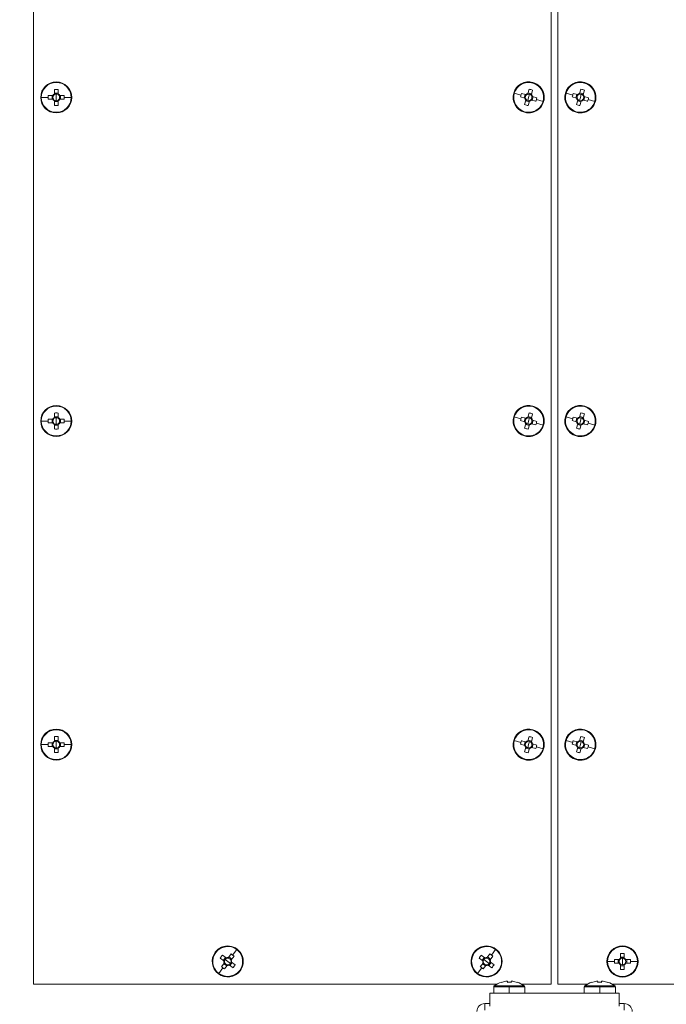
# Model space of a CAD drawing. Units: millimetres. Extents: x 63 to 8538, y 73 to 6060.
# Drawn here: x 4691 to 4941, y 942 to 1322 of the extents above; entities that cross this region are included whole.
import ezdxf

# ---------------------------------------------------------------- set-up
doc = ezdxf.new("R2010")
doc.units = ezdxf.units.MM
doc.header["$LTSCALE"] = 5
doc.header["$PDSIZE"] = -1
doc.layers.add('Dimensions', color=7, linetype='Continuous')
doc.styles.get("Standard").update_dxf_attribs({"font": 'romans.shx', "width": 0.8})
doc.dimstyles.new('SLDDIMSTYLE2', dxfattribs={"dimscale": 10, "dimtxt": 2.5, "dimasz": 3.302, "dimexe": 1, "dimexo": 1, "dimgap": 0.926042, "dimtad": 1, "dimdec": 0, "dimrnd": 1e-09, "dimzin": 12, "dimdsep": 46, "dimtxsty": 'Standard', "dimcen": 2, "dimadec": 0, "dimazin": 3, "dimtfac": 1, "dimtdec": 0, "dimtmove": 0, "dimatfit": 0, "dimfxl": 1, "dimfrac": 2, "dimtolj": 1, "dimtzin": 12, "dimarcsym": 0})

# ---------------------------------------------------------------- blocks, each defined once
blk = doc.blocks.new('*D31')
at = {"layer": 'Defpoints', "color": 0, "transparency": 16777216}
for p in [(4348.24, 1634.88), (4696.24, 1634.88), (4696.24, 949.88)]:
    blk.add_point(p, dxfattribs=at)
at = {"layer": 'Dimensions', "color": 0, "lineweight": -2, "transparency": 16777216}
for p, q in [((4676.24, 1634.88), (4328.24, 1634.88)), ((4348.24, 1015.92), (4348.24, 1568.84)), ((4676.24, 949.88), (4328.24, 949.88))]:
    blk.add_line(p, q, dxfattribs=at)
at = {"layer": 'Dimensions', "color": 0, "transparency": 16777216}
for points in [[(4337.24, 1568.84), (4359.25, 1568.84), (4348.24, 1634.88)], [(4337.24, 1015.92), (4359.25, 1015.92), (4348.24, 949.88)]]:
    blk.add_solid(points, dxfattribs=at)
at = {"layer": 'Dimensions', "color": 0, "transparency": 16777216, "insert": (4304.72, 1292.38), "char_height": 50, "attachment_point": 5, "rotation": 90}
blk.add_mtext('\\A1;685', dxfattribs=at)

msp = doc.modelspace()

# ---------------------------------------------------------------- linework, layer by layer
at = {"lineweight": 18}
for p, q in [((4696.24, 949.88), (4696.24, 1634.88)), ((4896.24, 1634.88), (4896.24, 949.88)), ((4898.74, 949.88), (4898.74, 1634.88)), ((4704.99, 1298.38), (4704.99, 1298.15)), ((4889.14, 1298.15), (4889.08, 1297.93)), ((4909.14, 1298.15), (4909.08, 1297.93)), ((4703.65, 1293.09), (4701.9, 1293.09)), ((4703.36, 1293.09), (4703.36, 1291.67)), ((4704.28, 1295.47), (4704.28, 1293.72)), ((4705.7, 1294.01), (4704.28, 1294.01)), ((4704.99, 1292.38), (4704.99, 1293.66)), ((4705.7, 1293.72), (4705.7, 1295.47)), ((4708.08, 1293.09), (4706.33, 1293.09)), ((4706.61, 1291.67), (4706.61, 1293.09)), ((4881.94, 1293.97), (4884.5, 1293.24)), ((4886.4, 1293.43), (4884.71, 1293.91)), ((4886.12, 1293.51), (4885.73, 1292.15)), ((4887.66, 1295.55), (4887.17, 1293.86)), ((4888.62, 1293.75), (4887.25, 1294.14)), ((4887.49, 1292.38), (4887.84, 1293.61)), ((4888.54, 1293.47), (4889.02, 1295.16)), ((4901.94, 1293.97), (4904.5, 1293.24)), ((4906.4, 1293.43), (4904.71, 1293.91)), ((4906.12, 1293.51), (4905.73, 1292.15)), ((4907.66, 1295.55), (4907.17, 1293.86)), ((4908.62, 1293.75), (4907.25, 1294.14)), ((4907.49, 1292.38), (4907.84, 1293.61)), ((4908.54, 1293.47), (4909.02, 1295.16)), ((4699.22, 1292.38), (4701.88, 1292.38)), ((4701.9, 1291.67), (4703.65, 1291.67)), ((4704.28, 1291.04), (4704.28, 1289.29)), ((4704.28, 1290.76), (4705.7, 1290.76)), ((4704.99, 1292.38), (4704.99, 1291.1)), ((4705.7, 1289.29), (4705.7, 1291.04)), ((4706.33, 1291.67), (4708.08, 1291.67)), ((4710.76, 1292.38), (4708.09, 1292.38)), ((4884.32, 1292.55), (4886.01, 1292.07)), ((4886.44, 1291.29), (4885.95, 1289.6)), ((4886.36, 1291.01), (4887.72, 1290.62)), ((4887.49, 1292.38), (4887.14, 1291.15)), ((4887.32, 1289.21), (4887.8, 1290.9)), ((4888.58, 1291.33), (4890.27, 1290.85)), ((4888.86, 1291.25), (4889.25, 1292.62)), ((4890.66, 1292.21), (4888.97, 1292.69)), ((4893.04, 1290.79), (4890.47, 1291.53)), ((4904.32, 1292.55), (4906.01, 1292.07)), ((4906.44, 1291.29), (4905.95, 1289.6)), ((4906.36, 1291.01), (4907.72, 1290.62)), ((4907.49, 1292.38), (4907.14, 1291.15)), ((4907.32, 1289.21), (4907.8, 1290.9)), ((4908.58, 1291.33), (4910.27, 1290.85)), ((4908.86, 1291.25), (4909.25, 1292.62)), ((4910.66, 1292.21), (4908.97, 1292.69)), ((4913.04, 1290.79), (4910.47, 1291.53)), ((4704.99, 1286.38), (4704.99, 1286.61)), ((4885.84, 1286.61), (4885.9, 1286.83)), ((4905.84, 1286.61), (4905.9, 1286.83)), ((4704.99, 1173.38), (4704.99, 1173.15)), ((4889.14, 1173.15), (4889.08, 1172.93)), ((4909.14, 1173.15), (4909.08, 1172.93)), ((4703.65, 1168.09), (4701.9, 1168.09)), ((4703.36, 1168.09), (4703.36, 1166.67)), ((4704.28, 1170.47), (4704.28, 1168.72)), ((4705.7, 1169.01), (4704.28, 1169.01)), ((4704.99, 1167.38), (4704.99, 1168.66)), ((4705.7, 1168.72), (4705.7, 1170.47)), ((4708.08, 1168.09), (4706.33, 1168.09)), ((4706.61, 1166.67), (4706.61, 1168.09)), ((4881.94, 1168.97), (4884.5, 1168.24)), ((4884.32, 1167.55), (4886.01, 1167.07)), ((4886.4, 1168.43), (4884.71, 1168.91)), ((4886.12, 1168.51), (4885.73, 1167.15)), ((4887.66, 1170.55), (4887.17, 1168.86)), ((4888.62, 1168.75), (4887.25, 1169.14)), ((4887.49, 1167.38), (4887.84, 1168.61)), ((4888.54, 1168.47), (4889.02, 1170.16)), ((4888.86, 1166.25), (4889.25, 1167.62)), ((4890.66, 1167.21), (4888.97, 1167.69)), ((4901.94, 1168.97), (4904.5, 1168.24)), ((4904.32, 1167.55), (4906.01, 1167.07)), ((4906.4, 1168.43), (4904.71, 1168.91)), ((4906.12, 1168.51), (4905.73, 1167.15)), ((4907.66, 1170.55), (4907.17, 1168.86)), ((4908.62, 1168.75), (4907.25, 1169.14)), ((4907.49, 1167.38), (4907.84, 1168.61)), ((4908.54, 1168.47), (4909.02, 1170.16)), ((4908.86, 1166.25), (4909.25, 1167.62)), ((4910.66, 1167.21), (4908.97, 1167.69)), ((4699.22, 1167.38), (4701.88, 1167.38)), ((4701.9, 1166.67), (4703.65, 1166.67)), ((4704.28, 1166.04), (4704.28, 1164.29)), ((4704.28, 1165.76), (4705.7, 1165.76)), ((4704.99, 1167.38), (4704.99, 1166.1)), ((4705.7, 1164.29), (4705.7, 1166.04)), ((4706.33, 1166.67), (4708.08, 1166.67)), ((4710.76, 1167.38), (4708.09, 1167.38)), ((4886.44, 1166.29), (4885.95, 1164.6)), ((4886.36, 1166.01), (4887.72, 1165.62)), ((4887.49, 1167.38), (4887.14, 1166.15)), ((4887.32, 1164.21), (4887.8, 1165.9)), ((4888.58, 1166.33), (4890.27, 1165.85)), ((4893.04, 1165.79), (4890.47, 1166.53)), ((4906.44, 1166.29), (4905.95, 1164.6)), ((4906.36, 1166.01), (4907.72, 1165.62)), ((4907.49, 1167.38), (4907.14, 1166.15)), ((4907.32, 1164.21), (4907.8, 1165.9)), ((4908.58, 1166.33), (4910.27, 1165.85)), ((4913.04, 1165.79), (4910.47, 1166.53)), ((4704.99, 1161.38), (4704.99, 1161.61)), ((4885.84, 1161.61), (4885.9, 1161.83)), ((4905.84, 1161.61), (4905.9, 1161.83)), ((4704.99, 1048.38), (4704.99, 1048.15)), ((4889.14, 1048.15), (4889.08, 1047.93)), ((4909.14, 1048.15), (4909.08, 1047.93)), ((4699.22, 1042.38), (4701.88, 1042.38)), ((4703.65, 1043.09), (4701.9, 1043.09)), ((4703.36, 1043.09), (4703.36, 1041.67)), ((4704.28, 1045.47), (4704.28, 1043.72)), ((4705.7, 1044.01), (4704.28, 1044.01)), ((4704.99, 1042.38), (4704.99, 1043.66)), ((4704.99, 1042.38), (4704.99, 1041.1)), ((4705.7, 1043.72), (4705.7, 1045.47)), ((4708.08, 1043.09), (4706.33, 1043.09)), ((4706.61, 1041.67), (4706.61, 1043.09)), ((4710.76, 1042.38), (4708.09, 1042.38)), ((4881.94, 1043.97), (4884.5, 1043.24)), ((4884.32, 1042.55), (4886.01, 1042.07)), ((4886.4, 1043.43), (4884.71, 1043.91)), ((4886.12, 1043.51), (4885.73, 1042.15)), ((4887.49, 1042.38), (4887.14, 1041.15)), ((4887.66, 1045.55), (4887.17, 1043.86)), ((4888.62, 1043.75), (4887.25, 1044.14)), ((4887.49, 1042.38), (4887.84, 1043.61)), ((4888.54, 1043.47), (4889.02, 1045.16)), ((4888.86, 1041.25), (4889.25, 1042.62)), ((4890.66, 1042.21), (4888.97, 1042.69)), ((4901.94, 1043.97), (4904.5, 1043.24)), ((4904.32, 1042.55), (4906.01, 1042.07)), ((4906.4, 1043.43), (4904.71, 1043.91)), ((4906.12, 1043.51), (4905.73, 1042.15)), ((4907.49, 1042.38), (4907.14, 1041.15)), ((4907.66, 1045.55), (4907.17, 1043.86)), ((4908.62, 1043.75), (4907.25, 1044.14)), ((4907.49, 1042.38), (4907.84, 1043.61)), ((4908.54, 1043.47), (4909.02, 1045.16)), ((4908.86, 1041.25), (4909.25, 1042.62)), ((4910.66, 1042.21), (4908.97, 1042.69)), ((4701.9, 1041.67), (4703.65, 1041.67)), ((4704.28, 1041.04), (4704.28, 1039.29)), ((4704.28, 1040.76), (4705.7, 1040.76)), ((4705.7, 1039.29), (4705.7, 1041.04)), ((4706.33, 1041.67), (4708.08, 1041.67)), ((4886.44, 1041.29), (4885.95, 1039.6)), ((4886.36, 1041.01), (4887.72, 1040.62)), ((4887.32, 1039.21), (4887.8, 1040.9)), ((4888.58, 1041.33), (4890.27, 1040.85)), ((4893.04, 1040.79), (4890.47, 1041.53)), ((4906.44, 1041.29), (4905.95, 1039.6)), ((4906.36, 1041.01), (4907.72, 1040.62)), ((4907.32, 1039.21), (4907.8, 1040.9)), ((4908.58, 1041.33), (4910.27, 1040.85)), ((4913.04, 1040.79), (4910.47, 1041.53)), ((4704.99, 1036.38), (4704.99, 1036.61)), ((4885.84, 1036.61), (4885.9, 1036.83)), ((4905.84, 1036.61), (4905.9, 1036.83)), ((4766.44, 962.24), (4766.63, 962.1)), ((4774.71, 963.24), (4773.1, 961.11)), ((4866.44, 962.24), (4866.63, 962.1)), ((4874.71, 963.24), (4873.1, 961.11)), ((4923.74, 964.63), (4923.74, 964.4)), ((4768.34, 959.92), (4769.74, 958.87)), ((4770.6, 960), (4769.19, 961.06)), ((4770.37, 960.17), (4769.51, 959.04)), ((4771.24, 958.63), (4770.22, 959.4)), ((4771.24, 958.63), (4772.26, 957.86)), ((4772.53, 961.53), (4771.48, 960.13)), ((4772.78, 959.5), (4771.65, 960.36)), ((4772.61, 959.27), (4773.66, 960.68)), ((4774.14, 957.34), (4772.73, 958.39)), ((4868.34, 959.92), (4869.74, 958.87)), ((4870.6, 960), (4869.19, 961.06)), ((4870.37, 960.17), (4869.51, 959.04)), ((4871.24, 958.63), (4870.22, 959.4)), ((4871.24, 958.63), (4872.26, 957.86)), ((4872.53, 961.53), (4871.48, 960.13)), ((4872.78, 959.5), (4871.65, 960.36)), ((4872.61, 959.27), (4873.66, 960.68)), ((4874.14, 957.34), (4872.73, 958.39)), ((4917.97, 958.63), (4920.63, 958.63)), ((4922.4, 959.34), (4920.65, 959.34)), ((4922.11, 959.34), (4922.11, 957.92)), ((4923.03, 961.72), (4923.03, 959.97)), ((4924.45, 960.26), (4923.03, 960.26)), ((4923.74, 958.63), (4923.74, 959.91)), ((4923.74, 958.63), (4923.74, 957.35)), ((4924.45, 959.97), (4924.45, 961.72)), ((4926.83, 959.34), (4925.08, 959.34)), ((4925.36, 957.92), (4925.36, 959.34)), ((4929.51, 958.63), (4926.84, 958.63)), ((4767.77, 954.02), (4769.37, 956.15)), ((4769.87, 957.99), (4768.81, 956.59)), ((4769.69, 957.76), (4770.83, 956.9)), ((4769.95, 955.73), (4771, 957.13)), ((4771.88, 957.26), (4773.28, 956.2)), ((4772.11, 957.09), (4772.96, 958.22)), ((4776.03, 955.02), (4775.85, 955.16)), ((4867.77, 954.02), (4869.37, 956.15)), ((4869.87, 957.99), (4868.81, 956.59)), ((4869.69, 957.76), (4870.83, 956.9)), ((4869.95, 955.73), (4871, 957.13)), ((4871.88, 957.26), (4873.28, 956.2)), ((4872.11, 957.09), (4872.96, 958.22)), ((4876.03, 955.02), (4875.85, 955.16)), ((4920.65, 957.92), (4922.4, 957.92)), ((4923.03, 957.29), (4923.03, 955.54)), ((4923.03, 957.01), (4924.45, 957.01)), ((4924.45, 955.54), (4924.45, 957.29)), ((4925.08, 957.92), (4926.83, 957.92)), ((4878.65, 950.96), (4879.28, 950.96)), ((4879.28, 950.96), (4879.28, 950.56)), ((4879.28, 950.96), (4879.28, 950.56)), ((4880.7, 950.56), (4880.7, 950.96)), ((4880.7, 950.96), (4881.33, 950.96)), ((4913.65, 950.96), (4914.28, 950.96)), ((4914.28, 950.96), (4914.28, 950.56)), ((4914.28, 950.96), (4914.28, 950.56)), ((4915.7, 950.56), (4915.7, 950.96)), ((4915.7, 950.96), (4916.33, 950.96)), ((4923.74, 952.63), (4923.74, 952.86)), ((4875.24, 949.88), (4696.24, 949.88)), ((4873.99, 948.81), (4873.99, 946.38)), ((4873.99, 948.81), (4879.99, 948.81)), ((4874.22, 949.25), (4879.99, 949.25)), ((4876.9, 950.56), (4876.88, 950.59)), ((4879.99, 948.81), (4879.99, 949.25)), ((4879.99, 949.25), (4885.76, 949.25)), ((4879.99, 946.48), (4879.99, 948.81)), ((4879.99, 948.81), (4885.99, 948.81)), ((4883.09, 950.59), (4883.08, 950.56)), ((4896.24, 949.88), (4884.74, 949.88)), ((4885.99, 946.38), (4885.99, 948.81)), ((4910.24, 949.88), (4898.74, 949.88)), ((4908.99, 948.81), (4908.99, 946.38)), ((4908.99, 948.81), (4914.99, 948.81)), ((4909.22, 949.25), (4914.99, 949.25)), ((4911.9, 950.56), (4911.88, 950.59)), ((4914.99, 948.81), (4914.99, 949.25)), ((4914.99, 949.25), (4920.76, 949.25)), ((4914.99, 946.48), (4914.99, 948.81)), ((4914.99, 948.81), (4920.99, 948.81)), ((4918.09, 950.59), (4918.08, 950.56)), ((5098.74, 949.88), (4919.74, 949.88)), ((4920.99, 946.38), (4920.99, 948.81)), ((4872.49, 941.38), (4872.49, 946.38)), ((4922.49, 946.38), (4872.49, 946.38)), ((4922.49, 941.38), (4922.49, 946.38)), ((4870.59, 939.88), (4870.59, 942.38)), ((4872.49, 942.38), (4870.59, 942.38)), ((4924.39, 942.38), (4922.49, 942.38)), ((4924.39, 939.88), (4924.39, 942.38))]:
    msp.add_line(p, q, dxfattribs=at)
for centre, radius, start, end in [((4704.99, 1292.38), 6, 90, 270), ((4704.99, 1292.38), 5.77, 90, 180), ((4704.99, 1292.38), 6, 270, 90), ((4704.99, 1292.38), 5.77, 0, 90), ((4887.49, 1292.38), 6, 74.0109, 254.0109), ((4887.49, 1292.38), 5.77, 74.0109, 164.0109), ((4887.49, 1292.38), 6, 254.0109, 74.0109), ((4887.49, 1292.38), 5.77, 344.0109, 74.0109), ((4907.49, 1292.38), 6, 74.0109, 254.0109), ((4907.49, 1292.38), 5.77, 74.0109, 164.0109), ((4907.49, 1292.38), 6, 254.0109, 74.0109), ((4907.49, 1292.38), 5.77, 344.0109, 74.0109), ((4724.01, 1292.38), 22.13, 178.1621, 180.0008), ((4704.99, 1292.38), 1.51, 117.9589, 152.0411), ((4704.99, 1292.38), 1.28, 146.3257, 213.6743), ((4704.99, 1292.38), 1.28, 123.6743, 146.3257), ((4704.99, 1273.34), 22.14, 88.1626, 91.8374), ((4704.99, 1292.38), 1.28, 90, 123.6743), ((4704.99, 1292.38), 1.28, 56.3257, 90), ((4704.99, 1292.38), 1.51, 27.9589, 62.0411), ((4704.99, 1292.38), 1.28, 33.6743, 56.3257), ((4704.99, 1292.38), 1.28, 326.3257, 33.6743), ((4685.96, 1292.38), 22.13, 359.9992, 1.8379), ((4887.49, 1292.38), 5.77, 164.0109, 254.0109), ((4905.78, 1287.14), 22.13, 164.0101, 165.8487), ((4905.78, 1287.14), 22.13, 162.173, 164.0116), ((4887.49, 1292.38), 1.28, 130.3366, 197.6852), ((4887.49, 1292.38), 1.51, 101.9698, 136.052), ((4887.49, 1292.38), 1.28, 107.6852, 130.3366), ((4887.49, 1292.38), 1.28, 74.0109, 107.6852), ((4882.24, 1274.08), 22.14, 72.1734, 75.8483), ((4887.49, 1292.38), 1.28, 40.3366, 74.0109), ((4887.49, 1292.38), 1.28, 17.6852, 40.3366), ((4887.49, 1292.38), 1.51, 11.9698, 46.052), ((4907.49, 1292.38), 5.77, 164.0109, 254.0109), ((4925.78, 1287.14), 22.13, 164.0101, 165.8487), ((4925.78, 1287.14), 22.13, 162.173, 164.0116), ((4907.49, 1292.38), 1.28, 130.3366, 197.6852), ((4907.49, 1292.38), 1.51, 101.9698, 136.052), ((4907.49, 1292.38), 1.28, 107.6852, 130.3366), ((4907.49, 1292.38), 1.28, 74.0109, 107.6852), ((4902.24, 1274.08), 22.14, 72.1734, 75.8483), ((4907.49, 1292.38), 1.28, 40.3366, 74.0109), ((4907.49, 1292.38), 1.28, 17.6852, 40.3366), ((4907.49, 1292.38), 1.51, 11.9698, 46.052), ((4704.99, 1292.38), 5.77, 180, 270), ((4724.01, 1292.38), 22.13, 179.9992, 181.8379), ((4704.99, 1292.38), 1.51, 207.9589, 242.0411), ((4704.99, 1292.38), 1.28, 213.6743, 236.3257), ((4704.99, 1292.38), 1.28, 236.3257, 270), ((4704.99, 1311.42), 22.14, 268.1626, 271.8374), ((4704.99, 1292.38), 5.77, 270, 0), ((4704.99, 1292.38), 1.28, 270, 303.6743), ((4704.99, 1292.38), 1.51, 297.9589, 332.0411), ((4704.99, 1292.38), 1.28, 303.6743, 326.3257), ((4685.96, 1292.38), 22.13, 358.1621, 0.0008), ((4887.49, 1292.38), 5.77, 254.0109, 344.0109), ((4892.73, 1310.68), 22.14, 252.1734, 255.8483), ((4887.49, 1292.38), 1.51, 191.9698, 226.052), ((4887.49, 1292.38), 1.28, 197.6852, 220.3366), ((4887.49, 1292.38), 1.28, 220.3366, 254.0109), ((4887.49, 1292.38), 1.28, 254.0109, 287.6852), ((4887.49, 1292.38), 1.51, 281.9698, 316.052), ((4887.49, 1292.38), 1.28, 287.6852, 310.3366), ((4887.49, 1292.38), 1.28, 310.3366, 17.6852), ((4869.2, 1297.62), 22.13, 342.173, 344.0116), ((4869.2, 1297.62), 22.13, 344.0101, 345.8487), ((4907.49, 1292.38), 5.77, 254.0109, 344.0109), ((4912.73, 1310.68), 22.14, 252.1734, 255.8483), ((4907.49, 1292.38), 1.51, 191.9698, 226.052), ((4907.49, 1292.38), 1.28, 197.6852, 220.3366), ((4907.49, 1292.38), 1.28, 220.3366, 254.0109), ((4907.49, 1292.38), 1.28, 254.0109, 287.6852), ((4907.49, 1292.38), 1.51, 281.9698, 316.052), ((4907.49, 1292.38), 1.28, 287.6852, 310.3366), ((4907.49, 1292.38), 1.28, 310.3366, 17.6852), ((4889.2, 1297.62), 22.13, 342.173, 344.0116), ((4889.2, 1297.62), 22.13, 344.0101, 345.8487), ((4704.99, 1167.38), 6, 90, 270), ((4704.99, 1167.38), 5.77, 90, 180), ((4704.99, 1167.38), 6, 270, 90), ((4704.99, 1167.38), 5.77, 0, 90), ((4887.49, 1167.38), 6, 74.0109, 254.0109), ((4887.49, 1167.38), 5.77, 74.0109, 164.0109), ((4887.49, 1167.38), 6, 254.0109, 74.0109), ((4887.49, 1167.38), 5.77, 344.0109, 74.0109), ((4907.49, 1167.38), 6, 74.0109, 254.0109), ((4907.49, 1167.38), 5.77, 74.0109, 164.0109), ((4907.49, 1167.38), 6, 254.0109, 74.0109), ((4907.49, 1167.38), 5.77, 344.0109, 74.0109), ((4724.01, 1167.38), 22.13, 178.1621, 180.0008), ((4704.99, 1167.38), 1.51, 117.9589, 152.0411), ((4704.99, 1167.38), 1.28, 146.3257, 213.6743), ((4704.99, 1167.38), 1.28, 123.6743, 146.3257), ((4704.99, 1148.34), 22.14, 88.1626, 91.8374), ((4704.99, 1167.38), 1.28, 90, 123.6743), ((4704.99, 1167.38), 1.28, 56.3257, 90), ((4704.99, 1167.38), 1.51, 27.9589, 62.0411), ((4704.99, 1167.38), 1.28, 33.6743, 56.3257), ((4704.99, 1167.38), 1.28, 326.3257, 33.6743), ((4685.96, 1167.38), 22.13, 359.9992, 1.8379), ((4887.49, 1167.38), 5.77, 164.0109, 254.0109), ((4905.78, 1162.14), 22.13, 164.0101, 165.8487), ((4905.78, 1162.14), 22.13, 162.173, 164.0116), ((4887.49, 1167.38), 1.28, 130.3366, 197.6852), ((4887.49, 1167.38), 1.51, 101.9698, 136.052), ((4887.49, 1167.38), 1.28, 107.6852, 130.3366), ((4887.49, 1167.38), 1.28, 74.0109, 107.6852), ((4882.24, 1149.08), 22.14, 72.1734, 75.8483), ((4887.49, 1167.38), 1.28, 40.3366, 74.0109), ((4887.49, 1167.38), 1.28, 310.3366, 17.6852), ((4887.49, 1167.38), 1.28, 17.6852, 40.3366), ((4887.49, 1167.38), 1.51, 11.9698, 46.052), ((4907.49, 1167.38), 5.77, 164.0109, 254.0109), ((4925.78, 1162.14), 22.13, 164.0101, 165.8487), ((4925.78, 1162.14), 22.13, 162.173, 164.0116), ((4907.49, 1167.38), 1.28, 130.3366, 197.6852), ((4907.49, 1167.38), 1.51, 101.9698, 136.052), ((4907.49, 1167.38), 1.28, 107.6852, 130.3366), ((4907.49, 1167.38), 1.28, 74.0109, 107.6852), ((4902.24, 1149.08), 22.14, 72.1734, 75.8483), ((4907.49, 1167.38), 1.28, 40.3366, 74.0109), ((4907.49, 1167.38), 1.28, 310.3366, 17.6852), ((4907.49, 1167.38), 1.28, 17.6852, 40.3366), ((4907.49, 1167.38), 1.51, 11.9698, 46.052), ((4704.99, 1167.38), 5.77, 180, 270), ((4724.01, 1167.38), 22.13, 179.9992, 181.8379), ((4704.99, 1167.38), 1.51, 207.9589, 242.0411), ((4704.99, 1167.38), 1.28, 213.6743, 236.3257), ((4704.99, 1167.38), 1.28, 236.3257, 270), ((4704.99, 1186.42), 22.14, 268.1626, 271.8374), ((4704.99, 1167.38), 5.77, 270, 0), ((4704.99, 1167.38), 1.28, 270, 303.6743), ((4704.99, 1167.38), 1.51, 297.9589, 332.0411), ((4704.99, 1167.38), 1.28, 303.6743, 326.3257), ((4685.96, 1167.38), 22.13, 358.1621, 0.0008), ((4887.49, 1167.38), 5.77, 254.0109, 344.0109), ((4892.73, 1185.68), 22.14, 252.1734, 255.8483), ((4887.49, 1167.38), 1.51, 191.9698, 226.052), ((4887.49, 1167.38), 1.28, 197.6852, 220.3366), ((4887.49, 1167.38), 1.28, 220.3366, 254.0109), ((4887.49, 1167.38), 1.28, 254.0109, 287.6852), ((4887.49, 1167.38), 1.51, 281.9698, 316.052), ((4887.49, 1167.38), 1.28, 287.6852, 310.3366), ((4869.2, 1172.62), 22.13, 342.173, 344.0116), ((4869.2, 1172.62), 22.13, 344.0101, 345.8487), ((4907.49, 1167.38), 5.77, 254.0109, 344.0109), ((4912.73, 1185.68), 22.14, 252.1734, 255.8483), ((4907.49, 1167.38), 1.51, 191.9698, 226.052), ((4907.49, 1167.38), 1.28, 197.6852, 220.3366), ((4907.49, 1167.38), 1.28, 220.3366, 254.0109), ((4907.49, 1167.38), 1.28, 254.0109, 287.6852), ((4907.49, 1167.38), 1.51, 281.9698, 316.052), ((4907.49, 1167.38), 1.28, 287.6852, 310.3366), ((4889.2, 1172.62), 22.13, 342.173, 344.0116), ((4889.2, 1172.62), 22.13, 344.0101, 345.8487), ((4704.99, 1042.38), 6, 90, 270), ((4704.99, 1042.38), 5.77, 90, 180), ((4704.99, 1042.38), 6, 270, 90), ((4704.99, 1042.38), 5.77, 0, 90), ((4887.49, 1042.38), 6, 74.0109, 254.0109), ((4887.49, 1042.38), 5.77, 74.0109, 164.0109), ((4887.49, 1042.38), 6, 254.0109, 74.0109), ((4887.49, 1042.38), 5.77, 344.0109, 74.0109), ((4907.49, 1042.38), 6, 74.0109, 254.0109), ((4907.49, 1042.38), 5.77, 74.0109, 164.0109), ((4907.49, 1042.38), 6, 254.0109, 74.0109), ((4907.49, 1042.38), 5.77, 344.0109, 74.0109), ((4704.99, 1042.38), 5.77, 180, 270), ((4724.01, 1042.38), 22.13, 178.1621, 180.0008), ((4724.01, 1042.38), 22.13, 179.9992, 181.8379), ((4704.99, 1042.38), 1.51, 117.9589, 152.0411), ((4704.99, 1042.38), 1.28, 146.3257, 213.6743), ((4704.99, 1042.38), 1.28, 123.6743, 146.3257), ((4704.99, 1023.34), 22.14, 88.1626, 91.8374), ((4704.99, 1042.38), 1.28, 90, 123.6743), ((4704.99, 1042.38), 1.28, 56.3257, 90), ((4704.99, 1042.38), 5.77, 270, 0), ((4704.99, 1042.38), 1.51, 27.9589, 62.0411), ((4704.99, 1042.38), 1.28, 33.6743, 56.3257), ((4704.99, 1042.38), 1.28, 326.3257, 33.6743), ((4685.96, 1042.38), 22.13, 359.9992, 1.8379), ((4685.96, 1042.38), 22.13, 358.1621, 0.0008), ((4887.49, 1042.38), 5.77, 164.0109, 254.0109), ((4905.78, 1037.14), 22.13, 164.0101, 165.8487), ((4905.78, 1037.14), 22.13, 162.173, 164.0116), ((4887.49, 1042.38), 1.51, 191.9698, 226.052), ((4887.49, 1042.38), 1.28, 130.3366, 197.6852), ((4887.49, 1042.38), 1.51, 101.9698, 136.052), ((4887.49, 1042.38), 1.28, 107.6852, 130.3366), ((4887.49, 1042.38), 1.28, 74.0109, 107.6852), ((4882.24, 1024.08), 22.14, 72.1734, 75.8483), ((4887.49, 1042.38), 1.28, 40.3366, 74.0109), ((4887.49, 1042.38), 1.28, 310.3366, 17.6852), ((4887.49, 1042.38), 1.28, 17.6852, 40.3366), ((4887.49, 1042.38), 1.51, 11.9698, 46.052), ((4869.2, 1047.62), 22.13, 344.0101, 345.8487), ((4907.49, 1042.38), 5.77, 164.0109, 254.0109), ((4925.78, 1037.14), 22.13, 164.0101, 165.8487), ((4925.78, 1037.14), 22.13, 162.173, 164.0116), ((4907.49, 1042.38), 1.51, 191.9698, 226.052), ((4907.49, 1042.38), 1.28, 130.3366, 197.6852), ((4907.49, 1042.38), 1.51, 101.9698, 136.052), ((4907.49, 1042.38), 1.28, 107.6852, 130.3366), ((4907.49, 1042.38), 1.28, 74.0109, 107.6852), ((4902.24, 1024.08), 22.14, 72.1734, 75.8483), ((4907.49, 1042.38), 1.28, 40.3366, 74.0109), ((4907.49, 1042.38), 1.28, 310.3366, 17.6852), ((4907.49, 1042.38), 1.28, 17.6852, 40.3366), ((4907.49, 1042.38), 1.51, 11.9698, 46.052), ((4889.2, 1047.62), 22.13, 344.0101, 345.8487), ((4704.99, 1042.38), 1.51, 207.9589, 242.0411), ((4704.99, 1042.38), 1.28, 213.6743, 236.3257), ((4704.99, 1042.38), 1.28, 236.3257, 270), ((4704.99, 1061.42), 22.14, 268.1626, 271.8374), ((4704.99, 1042.38), 1.28, 270, 303.6743), ((4704.99, 1042.38), 1.51, 297.9589, 332.0411), ((4704.99, 1042.38), 1.28, 303.6743, 326.3257), ((4887.49, 1042.38), 5.77, 254.0109, 344.0109), ((4892.73, 1060.68), 22.14, 252.1734, 255.8483), ((4887.49, 1042.38), 1.28, 197.6852, 220.3366), ((4887.49, 1042.38), 1.28, 220.3366, 254.0109), ((4887.49, 1042.38), 1.28, 254.0109, 287.6852), ((4887.49, 1042.38), 1.51, 281.9698, 316.052), ((4887.49, 1042.38), 1.28, 287.6852, 310.3366), ((4869.2, 1047.62), 22.13, 342.173, 344.0116), ((4907.49, 1042.38), 5.77, 254.0109, 344.0109), ((4912.73, 1060.68), 22.14, 252.1734, 255.8483), ((4907.49, 1042.38), 1.28, 197.6852, 220.3366), ((4907.49, 1042.38), 1.28, 220.3366, 254.0109), ((4907.49, 1042.38), 1.28, 254.0109, 287.6852), ((4907.49, 1042.38), 1.51, 281.9698, 316.052), ((4907.49, 1042.38), 1.28, 287.6852, 310.3366), ((4889.2, 1047.62), 22.13, 342.173, 344.0116), ((4771.24, 958.63), 6, 143.0617, 323.0617), ((4771.24, 958.63), 6, 323.0617, 143.0617), ((4771.24, 958.63), 5.77, 53.0617, 143.0617), ((4771.24, 958.63), 5.77, 323.0617, 53.0617), ((4871.24, 958.63), 6, 143.0617, 323.0617), ((4871.24, 958.63), 6, 323.0617, 143.0617), ((4871.24, 958.63), 5.77, 53.0617, 143.0617), ((4871.24, 958.63), 5.77, 323.0617, 53.0617), ((4923.74, 958.63), 6, 90, 270), ((4923.74, 958.63), 5.77, 90, 180), ((4923.74, 958.63), 6, 270, 90), ((4923.74, 958.63), 5.77, 0, 90), ((4771.24, 958.63), 5.77, 143.0617, 233.0617), ((4786.46, 947.19), 22.14, 141.2242, 144.8991), ((4771.24, 958.63), 1.51, 171.0206, 205.1028), ((4771.24, 958.63), 1.28, 143.0617, 176.7359), ((4771.24, 958.63), 1.28, 176.7359, 199.3874), ((4771.24, 958.63), 1.28, 109.3874, 143.0617), ((4771.24, 958.63), 1.51, 81.0206, 115.1028), ((4771.24, 958.63), 1.28, 86.7359, 109.3874), ((4771.24, 958.63), 1.28, 19.3874, 86.7359), ((4771.24, 958.63), 1.28, 323.0617, 356.7359), ((4771.24, 958.63), 1.28, 356.7359, 19.3874), ((4759.81, 943.42), 22.13, 53.0609, 54.8995), ((4771.24, 958.63), 1.51, 351.0206, 25.1028), ((4759.81, 943.42), 22.13, 51.2238, 53.0624), ((4871.24, 958.63), 5.77, 143.0617, 233.0617), ((4886.46, 947.19), 22.14, 141.2242, 144.8991), ((4871.24, 958.63), 1.51, 171.0206, 205.1028), ((4871.24, 958.63), 1.28, 143.0617, 176.7359), ((4871.24, 958.63), 1.28, 176.7359, 199.3874), ((4871.24, 958.63), 1.28, 109.3874, 143.0617), ((4871.24, 958.63), 1.51, 81.0206, 115.1028), ((4871.24, 958.63), 1.28, 86.7359, 109.3874), ((4871.24, 958.63), 1.28, 19.3874, 86.7359), ((4871.24, 958.63), 1.28, 323.0617, 356.7359), ((4871.24, 958.63), 1.28, 356.7359, 19.3874), ((4859.81, 943.42), 22.13, 53.0609, 54.8995), ((4871.24, 958.63), 1.51, 351.0206, 25.1028), ((4859.81, 943.42), 22.13, 51.2238, 53.0624), ((4923.74, 958.63), 5.77, 180, 270), ((4942.76, 958.63), 22.13, 178.1621, 180.0008), ((4942.76, 958.63), 22.13, 179.9992, 181.8379), ((4923.74, 958.63), 1.51, 117.9589, 152.0411), ((4923.74, 958.63), 1.28, 146.3257, 213.6743), ((4923.74, 958.63), 1.28, 123.6743, 146.3257), ((4923.74, 939.59), 22.14, 88.1626, 91.8374), ((4923.74, 958.63), 1.28, 90, 123.6743), ((4923.74, 958.63), 1.28, 56.3257, 90), ((4923.74, 958.63), 5.77, 270, 0), ((4923.74, 958.63), 1.51, 27.9589, 62.0411), ((4923.74, 958.63), 1.28, 33.6743, 56.3257), ((4923.74, 958.63), 1.28, 326.3257, 33.6743), ((4904.71, 958.63), 22.13, 359.9992, 1.8379), ((4904.71, 958.63), 22.13, 358.1621, 0.0008), ((4771.24, 958.63), 5.77, 233.0617, 323.0617), ((4782.67, 973.84), 22.13, 231.2238, 233.0624), ((4782.67, 973.84), 22.13, 233.0609, 234.8995), ((4771.24, 958.63), 1.28, 199.3874, 266.7359), ((4771.24, 958.63), 1.51, 261.0206, 295.1028), ((4771.24, 958.63), 1.28, 266.7359, 289.3874), ((4771.24, 958.63), 1.28, 289.3874, 323.0617), ((4756.02, 970.07), 22.14, 321.2242, 324.8991), ((4871.24, 958.63), 5.77, 233.0617, 323.0617), ((4882.67, 973.84), 22.13, 231.2238, 233.0624), ((4882.67, 973.84), 22.13, 233.0609, 234.8995), ((4871.24, 958.63), 1.28, 199.3874, 266.7359), ((4871.24, 958.63), 1.51, 261.0206, 295.1028), ((4871.24, 958.63), 1.28, 266.7359, 289.3874), ((4871.24, 958.63), 1.28, 289.3874, 323.0617), ((4856.02, 970.07), 22.14, 321.2242, 324.8991), ((4923.74, 958.63), 1.51, 207.9589, 242.0411), ((4923.74, 958.63), 1.28, 213.6743, 236.3257), ((4923.74, 958.63), 1.28, 236.3257, 270), ((4923.74, 977.67), 22.14, 268.1626, 271.8374), ((4923.74, 958.63), 1.28, 270, 303.6743), ((4923.74, 958.63), 1.51, 297.9589, 332.0411), ((4923.74, 958.63), 1.28, 303.6743, 326.3257), ((4879.99, 941.08), 9.97, 97.7067, 108.0605), ((4879.99, 941.08), 9.97, 71.9395, 82.2933), ((4914.99, 941.08), 9.97, 97.7067, 108.0605), ((4914.99, 941.08), 9.97, 71.9395, 82.2933), ((4874.53, 948.81), 0.54, 125.2515, 180), ((4879.99, 941.08), 10, 108.0819, 125.2515), ((4879.99, 939.54), 11.05, 86.3161, 93.6839), ((4879.99, 941.08), 10, 54.7485, 71.9181), ((4885.45, 948.81), 0.54, 0, 54.7485), ((4909.53, 948.81), 0.54, 125.2515, 180), ((4914.99, 941.08), 10, 108.0819, 125.2515), ((4914.99, 939.54), 11.05, 86.3161, 93.6839), ((4914.99, 941.08), 10, 54.7485, 71.9181), ((4920.45, 948.81), 0.54, 0, 54.7485), ((4870.59, 939.28), 3.1, 90, 180), ((4924.39, 939.28), 3.1, 0, 90)]:
    msp.add_arc(centre, radius, start, end, dxfattribs=at)

# ---------------------------------------------------------------- dimensions: what is measured, and where the dimension line sits
at = {"layer": 'Dimensions'}
dim = msp.add_linear_dim(base=(4348.24, 1634.88), p1=(4696.24, 949.88), p2=(4696.24, 1634.88), angle=90, dimstyle='SLDDIMSTYLE2', override={"dimscale": 20}, dxfattribs=at)
dim.commit()
dim.dimension.update_dxf_attribs({"geometry": '*D31', "text_midpoint": (4304.72, 1292.38)})

doc.saveas('drawing.dxf')
